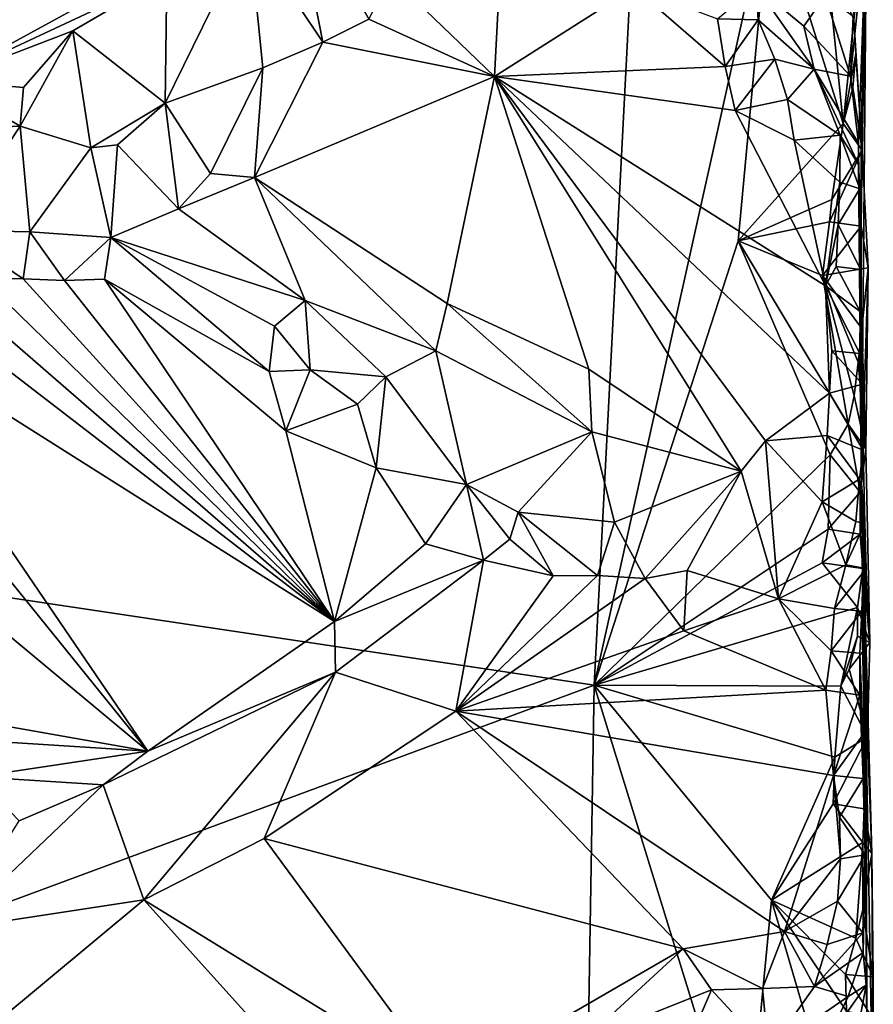
# Model space of a CAD drawing. Units: metres. Extents: x 27.7 to 28.9, y -9 to 15.
# Drawn here: x 28.3 to 28.8, y 5.6 to 6.2 of the extents above; entities that cross this region are included whole.
import ezdxf

# ---------------------------------------------------------------- set-up
doc = ezdxf.new("R2010")
doc.units = ezdxf.units.M

msp = doc.modelspace()

# ---------------------------------------------------------------- linework, layer by layer
at = {"layer": '1'}
for points in [[(27.85124, 6.23653, -1.61154), (27.9005, 5.90647, -1.61124), (28.69327, 6.6202, -1.62256)], [(28.69327, 6.6202, -1.62256), (27.9005, 5.90647, -1.61124), (28.65054, 5.79421, -1.6206)], [(28.69327, 6.6202, -1.62256), (28.65054, 5.79421, -1.6206), (28.75453, 6.26143, -1.62151)], [(28.26678, 6.15058, -1.09554), (28.22014, 6.37529, -1.09823), (28.47299, 6.26331, -1.09353)], [(28.26678, 6.15058, -1.09554), (28.47299, 6.26331, -1.09353), (28.39873, 6.21247, -1.09618)], [(28.44727, 6.23827, -1.09588), (28.47299, 6.26331, -1.09353), (28.4907, 6.1733, -1.13061)], [(28.4907, 6.1733, -1.13061), (28.47299, 6.26331, -1.09353), (28.51777, 6.18677, -1.12993)], [(28.75453, 6.26143, -1.62151), (28.65054, 5.79421, -1.6206), (28.73539, 6.05616, -1.6213)], [(28.75453, 6.26143, -1.62151), (28.73539, 6.05616, -1.6213), (28.79743, 6.12531, -1.61992)], [(28.75453, 6.26143, -1.62151), (28.79743, 6.12531, -1.61992), (28.78732, 6.22491, -1.62089)], [(28.80338, 6.1886, -1.20226), (28.81105, 6.24517, -1.53929), (28.80163, 6.15324, -1.19622)], [(28.80163, 6.15324, -1.19622), (28.81105, 6.24517, -1.53929), (28.80648, 6.11371, -1.19087)], [(28.8037, 6.18662, -1.61209), (28.80858, 6.10958, -1.60324), (28.81105, 6.24517, -1.53929)], [(28.81105, 6.24517, -1.53929), (28.80822, 5.91301, -1.42204), (28.80648, 6.11371, -1.19087)], [(28.81105, 6.24517, -1.53929), (28.80807, 6.1207, -1.5788), (28.80822, 5.91301, -1.42204)], [(28.80858, 6.10958, -1.60324), (28.80807, 6.1207, -1.5788), (28.81105, 6.24517, -1.53929)], [(28.39772, 6.1373, -1.12868), (28.39873, 6.21247, -1.09618), (28.44727, 6.23827, -1.09588)], [(28.45531, 6.15819, -1.12992), (28.39772, 6.1373, -1.12868), (28.44727, 6.23827, -1.09588)], [(28.45531, 6.15819, -1.12992), (28.44727, 6.23827, -1.09588), (28.4907, 6.1733, -1.13061)], [(28.59614, 6.23624, -1.12848), (28.59179, 6.15299, -1.11523), (28.53065, 6.21199, -1.12618)], [(28.67417, 6.20554, -1.11458), (28.59179, 6.15299, -1.11523), (28.59614, 6.23624, -1.12848)], [(28.78732, 6.22491, -1.62089), (28.79743, 6.12531, -1.61992), (28.8037, 6.18662, -1.61209)], [(28.34325, 6.18001, -1.09658), (28.26678, 6.15058, -1.09554), (28.39873, 6.21247, -1.09618)], [(28.39772, 6.1373, -1.12868), (28.34325, 6.18001, -1.09658), (28.39873, 6.21247, -1.09618)], [(28.59179, 6.15299, -1.11523), (28.51777, 6.18677, -1.12993), (28.53065, 6.21199, -1.12618)], [(28.74718, 6.18643, -1.12142), (28.72336, 6.18694, -1.10943), (28.74614, 6.20608, -1.14594)], [(28.78039, 6.15742, -1.14017), (28.74718, 6.18643, -1.12142), (28.74614, 6.20608, -1.14594)], [(28.78039, 6.15742, -1.14017), (28.74614, 6.20608, -1.14594), (28.77424, 6.18278, -1.16328)], [(28.74614, 6.20608, -1.14594), (28.7867, 6.2008, -1.18182), (28.77424, 6.18278, -1.16328)], [(28.59179, 6.15299, -1.11523), (28.67417, 6.20554, -1.11458), (28.72782, 6.15886, -1.10109)], [(28.72782, 6.15886, -1.10109), (28.67417, 6.20554, -1.11458), (28.72336, 6.18694, -1.10943)], [(28.7867, 6.2008, -1.18182), (28.80163, 6.15324, -1.19622), (28.77424, 6.18278, -1.16328)], [(28.80338, 6.1886, -1.20226), (28.80163, 6.15324, -1.19622), (28.7867, 6.2008, -1.18182)], [(28.59179, 6.15299, -1.11523), (28.4907, 6.1733, -1.13061), (28.51777, 6.18677, -1.12993)], [(28.72782, 6.15886, -1.10109), (28.72336, 6.18694, -1.10943), (28.74718, 6.18643, -1.12142)], [(28.75709, 6.16322, -1.11078), (28.72782, 6.15886, -1.10109), (28.74718, 6.18643, -1.12142)], [(28.78039, 6.15742, -1.14017), (28.75709, 6.16322, -1.11078), (28.74718, 6.18643, -1.12142)], [(28.80163, 6.15324, -1.19622), (28.78039, 6.15742, -1.14017), (28.77424, 6.18278, -1.16328)], [(28.79743, 6.12531, -1.61992), (28.80493, 6.16646, -1.61588), (28.8037, 6.18662, -1.61209)], [(28.80493, 6.16646, -1.61588), (28.80858, 6.10958, -1.60324), (28.8037, 6.18662, -1.61209)], [(28.31406, 6.1465, -1.09893), (28.26678, 6.15058, -1.09554), (28.34325, 6.18001, -1.09658)], [(28.31214, 6.12369, -1.10789), (28.31406, 6.1465, -1.09893), (28.34325, 6.18001, -1.09658)], [(28.35393, 6.11105, -1.12834), (28.31214, 6.12369, -1.10789), (28.34325, 6.18001, -1.09658)], [(28.35393, 6.11105, -1.12834), (28.34325, 6.18001, -1.09658), (28.39772, 6.1373, -1.12868)], [(28.45037, 6.09339, -1.12186), (28.4907, 6.1733, -1.13061), (28.59179, 6.15299, -1.11523)], [(28.45037, 6.09339, -1.12186), (28.45531, 6.15819, -1.12992), (28.4907, 6.1733, -1.13061)], [(28.79743, 6.12531, -1.61992), (28.80316, 6.14658, -1.61745), (28.80493, 6.16646, -1.61588)], [(28.80316, 6.14658, -1.61745), (28.80858, 6.10958, -1.60324), (28.80493, 6.16646, -1.61588)], [(28.73371, 6.13298, -1.09768), (28.72782, 6.15886, -1.10109), (28.75709, 6.16322, -1.11078)], [(28.73371, 6.13298, -1.09768), (28.75709, 6.16322, -1.11078), (28.76449, 6.13955, -1.10238)], [(28.76449, 6.13955, -1.10238), (28.75709, 6.16322, -1.11078), (28.78039, 6.15742, -1.14017)], [(28.42446, 6.09576, -1.12859), (28.39772, 6.1373, -1.12868), (28.45531, 6.15819, -1.12992)], [(28.42446, 6.09576, -1.12859), (28.45531, 6.15819, -1.12992), (28.45037, 6.09339, -1.12186)], [(28.59179, 6.15299, -1.11523), (28.72782, 6.15886, -1.10109), (28.73371, 6.13298, -1.09768)], [(28.79564, 6.11852, -1.11363), (28.76449, 6.13955, -1.10238), (28.78039, 6.15742, -1.14017)], [(28.80163, 6.15324, -1.19622), (28.80648, 6.11371, -1.19087), (28.78039, 6.15742, -1.14017)], [(28.80648, 6.11371, -1.19087), (28.80645, 6.10111, -1.16973), (28.78039, 6.15742, -1.14017)], [(28.80645, 6.10111, -1.16973), (28.79564, 6.11852, -1.11363), (28.78039, 6.15742, -1.14017)], [(28.27215, 6.12189, -1.10214), (28.26678, 6.15058, -1.09554), (28.31214, 6.12369, -1.10789)], [(28.31214, 6.12369, -1.10789), (28.26678, 6.15058, -1.09554), (28.31406, 6.1465, -1.09893)], [(28.45037, 6.09339, -1.12186), (28.59179, 6.15299, -1.11523), (28.56398, 6.01927, -1.09729)], [(28.56398, 6.01927, -1.09729), (28.59179, 6.15299, -1.11523), (28.64751, 5.98054, -1.09548)], [(28.59179, 6.15299, -1.11523), (28.73732, 5.92025, -1.09893), (28.64751, 5.98054, -1.09548)], [(28.73732, 5.92025, -1.09893), (28.59179, 6.15299, -1.11523), (28.75152, 5.93826, -1.09485)], [(28.59179, 6.15299, -1.11523), (28.73371, 6.13298, -1.09768), (28.78693, 6.02961, -1.0991)], [(28.75152, 5.93826, -1.09485), (28.59179, 6.15299, -1.11523), (28.78927, 5.96631, -1.0995)], [(28.59179, 6.15299, -1.11523), (28.78693, 6.02961, -1.0991), (28.78927, 5.96631, -1.0995)], [(28.79743, 6.12531, -1.61992), (28.80858, 6.10958, -1.60324), (28.80316, 6.14658, -1.61745)], [(28.36949, 6.11279, -1.13173), (28.35393, 6.11105, -1.12834), (28.39772, 6.1373, -1.12868)], [(28.36949, 6.11279, -1.13173), (28.39772, 6.1373, -1.12868), (28.40555, 6.07497, -1.13981)], [(28.40555, 6.07497, -1.13981), (28.39772, 6.1373, -1.12868), (28.42446, 6.09576, -1.12859)], [(28.73371, 6.13298, -1.09768), (28.76449, 6.13955, -1.10238), (28.76855, 6.11541, -1.09693)], [(28.76855, 6.11541, -1.09693), (28.76449, 6.13955, -1.10238), (28.79564, 6.11852, -1.11363)], [(28.78693, 6.02961, -1.0991), (28.73371, 6.13298, -1.09768), (28.76855, 6.11541, -1.09693)], [(28.79743, 6.12531, -1.61992), (28.73539, 6.05616, -1.6213), (28.79064, 6.08052, -1.62075)], [(28.79743, 6.12531, -1.61992), (28.79064, 6.08052, -1.62075), (28.80858, 6.10958, -1.60324)], [(28.2715, 6.06246, -1.15781), (28.27215, 6.12189, -1.10214), (28.31214, 6.12369, -1.10789)], [(28.2715, 6.06246, -1.15781), (28.31214, 6.12369, -1.10789), (28.31787, 6.06149, -1.15937)], [(28.31787, 6.06149, -1.15937), (28.31214, 6.12369, -1.10789), (28.35393, 6.11105, -1.12834)], [(28.80858, 6.10958, -1.60324), (28.8081, 6.0647, -1.60791), (28.80807, 6.1207, -1.5788)], [(28.8081, 6.0647, -1.60791), (28.81217, 6.04018, -1.61223), (28.80807, 6.1207, -1.5788)], [(28.80807, 6.1207, -1.5788), (28.81217, 6.04018, -1.61223), (28.80822, 5.91301, -1.42204)], [(28.76855, 6.11541, -1.09693), (28.79564, 6.11852, -1.11363), (28.79542, 6.09066, -1.10442)], [(28.78693, 6.02961, -1.0991), (28.76855, 6.11541, -1.09693), (28.79542, 6.09066, -1.10442)], [(28.79542, 6.09066, -1.10442), (28.79564, 6.11852, -1.11363), (28.80712, 6.08674, -1.12685)], [(28.79564, 6.11852, -1.11363), (28.80645, 6.10111, -1.16973), (28.80712, 6.08674, -1.12685)], [(28.80648, 6.11371, -1.19087), (28.80822, 5.91301, -1.42204), (28.80645, 6.10111, -1.16973)], [(28.31787, 6.06149, -1.15937), (28.35393, 6.11105, -1.12834), (28.36568, 6.05818, -1.15891)], [(28.36568, 6.05818, -1.15891), (28.35393, 6.11105, -1.12834), (28.36949, 6.11279, -1.13173)], [(28.36568, 6.05818, -1.15891), (28.36949, 6.11279, -1.13173), (28.40555, 6.07497, -1.13981)], [(28.79064, 6.08052, -1.62075), (28.78924, 6.06725, -1.62124), (28.80858, 6.10958, -1.60324)], [(28.78924, 6.06725, -1.62124), (28.8081, 6.0647, -1.60791), (28.80858, 6.10958, -1.60324)], [(28.40555, 6.07497, -1.13981), (28.42446, 6.09576, -1.12859), (28.45037, 6.09339, -1.12186)], [(28.80645, 6.10111, -1.16973), (28.80822, 5.91301, -1.42204), (28.80712, 6.08674, -1.12685)], [(28.48015, 6.0209, -1.13365), (28.40555, 6.07497, -1.13981), (28.45037, 6.09339, -1.12186)], [(28.48015, 6.0209, -1.13365), (28.45037, 6.09339, -1.12186), (28.55727, 5.99137, -1.10922)], [(28.55727, 5.99137, -1.10922), (28.45037, 6.09339, -1.12186), (28.56398, 6.01927, -1.09729)], [(28.79435, 6.06585, -1.10336), (28.78693, 6.02961, -1.0991), (28.79542, 6.09066, -1.10442)], [(28.79435, 6.06585, -1.10336), (28.79542, 6.09066, -1.10442), (28.80712, 6.08674, -1.12685)], [(28.79435, 6.06585, -1.10336), (28.80712, 6.08674, -1.12685), (28.80757, 6.03918, -1.12238)], [(28.80712, 6.08674, -1.12685), (28.80822, 5.91301, -1.42204), (28.80757, 6.03918, -1.12238)], [(28.79064, 6.08052, -1.62075), (28.73539, 6.05616, -1.6213), (28.78924, 6.06725, -1.62124)], [(28.36568, 6.05818, -1.15891), (28.40555, 6.07497, -1.13981), (28.48015, 6.0209, -1.13365)], [(28.78924, 6.06725, -1.62124), (28.73539, 6.05616, -1.6213), (28.78523, 6.03568, -1.62195)], [(28.78924, 6.06725, -1.62124), (28.78523, 6.03568, -1.62195), (28.8081, 6.0647, -1.60791)], [(28.28927, 6.03429, -1.17108), (28.2715, 6.06246, -1.15781), (28.31388, 6.03365, -1.17094)], [(28.31388, 6.03365, -1.17094), (28.2715, 6.06246, -1.15781), (28.31787, 6.06149, -1.15937)], [(28.31388, 6.03365, -1.17094), (28.31787, 6.06149, -1.15937), (28.33836, 6.03284, -1.17121)], [(28.33836, 6.03284, -1.17121), (28.31787, 6.06149, -1.15937), (28.36568, 6.05818, -1.15891)], [(28.8081, 6.0647, -1.60791), (28.78523, 6.03568, -1.62195), (28.81217, 6.04018, -1.61223)], [(28.78693, 6.02961, -1.0991), (28.79435, 6.06585, -1.10336), (28.79317, 6.04097, -1.10232)], [(28.79317, 6.04097, -1.10232), (28.79435, 6.06585, -1.10336), (28.80757, 6.03918, -1.12238)], [(28.33836, 6.03284, -1.17121), (28.36568, 6.05818, -1.15891), (28.36181, 6.03352, -1.16851)], [(28.36181, 6.03352, -1.16851), (28.36568, 6.05818, -1.15891), (28.45906, 5.97914, -1.16376)], [(28.45906, 5.97914, -1.16376), (28.36568, 6.05818, -1.15891), (28.46212, 6.00592, -1.15137)], [(28.46212, 6.00592, -1.15137), (28.36568, 6.05818, -1.15891), (28.48015, 6.0209, -1.13365)], [(28.73539, 6.05616, -1.6213), (28.65054, 5.79421, -1.6206), (28.7897, 5.9299, -1.62105)], [(28.73539, 6.05616, -1.6213), (28.7897, 5.9299, -1.62105), (28.80036, 5.94808, -1.621)], [(28.73539, 6.05616, -1.6213), (28.80036, 5.94808, -1.621), (28.78523, 6.03568, -1.62195)], [(28.78523, 6.03568, -1.62195), (28.80836, 6.00454, -1.61672), (28.81217, 6.04018, -1.61223)], [(28.78693, 6.02961, -1.0991), (28.79317, 6.04097, -1.10232), (28.80734, 6.01445, -1.12056)], [(28.80734, 6.01445, -1.12056), (28.79317, 6.04097, -1.10232), (28.80757, 6.03918, -1.12238)], [(28.80822, 5.91301, -1.42204), (28.80734, 6.01445, -1.12056), (28.80757, 6.03918, -1.12238)], [(28.81217, 6.04018, -1.61223), (28.81082, 5.93333, -1.60296), (28.80822, 5.91301, -1.42204)], [(28.80836, 6.00454, -1.61672), (28.81082, 5.93333, -1.60296), (28.81217, 6.04018, -1.61223)], [(28.23931, 6.03041, -1.17356), (28.26423, 6.03415, -1.17326), (28.49759, 5.83165, -1.16648)], [(28.49759, 5.83165, -1.16648), (28.26423, 6.03415, -1.17326), (28.28927, 6.03429, -1.17108)], [(28.49759, 5.83165, -1.16648), (28.28927, 6.03429, -1.17108), (28.31388, 6.03365, -1.17094)], [(28.49759, 5.83165, -1.16648), (28.31388, 6.03365, -1.17094), (28.33836, 6.03284, -1.17121)], [(28.49759, 5.83165, -1.16648), (28.33836, 6.03284, -1.17121), (28.36181, 6.03352, -1.16851)], [(28.49759, 5.83165, -1.16648), (28.36181, 6.03352, -1.16851), (28.46872, 5.94406, -1.17008)], [(28.46872, 5.94406, -1.17008), (28.36181, 6.03352, -1.16851), (28.45906, 5.97914, -1.16376)], [(28.78523, 6.03568, -1.62195), (28.80036, 5.94808, -1.621), (28.80396, 5.96485, -1.61923)], [(28.78523, 6.03568, -1.62195), (28.80396, 5.96485, -1.61923), (28.80633, 5.98468, -1.61811)], [(28.78523, 6.03568, -1.62195), (28.80633, 5.98468, -1.61811), (28.80836, 6.00454, -1.61672)], [(28.21253, 6.01181, -1.17069), (28.23931, 6.03041, -1.17356), (28.49759, 5.83165, -1.16648)], [(28.78927, 5.96631, -1.0995), (28.78693, 6.02961, -1.0991), (28.79066, 5.99121, -1.10037)], [(28.79066, 5.99121, -1.10037), (28.78693, 6.02961, -1.0991), (28.80729, 5.98974, -1.11859)], [(28.80729, 5.98974, -1.11859), (28.78693, 6.02961, -1.0991), (28.80734, 6.01445, -1.12056)], [(28.46212, 6.00592, -1.15137), (28.48015, 6.0209, -1.13365), (28.48317, 5.98006, -1.16861)], [(28.48317, 5.98006, -1.16861), (28.48015, 6.0209, -1.13365), (28.52782, 5.97598, -1.13505)], [(28.52782, 5.97598, -1.13505), (28.48015, 6.0209, -1.13365), (28.55727, 5.99137, -1.10922)], [(28.64925, 5.94353, -1.10572), (28.55727, 5.99137, -1.10922), (28.56398, 6.01927, -1.09729)], [(28.64925, 5.94353, -1.10572), (28.56398, 6.01927, -1.09729), (28.64751, 5.98054, -1.09548)], [(28.80822, 5.91301, -1.42204), (28.80729, 5.98974, -1.11859), (28.80734, 6.01445, -1.12056)], [(28.38751, 5.7553, -1.16595), (28.19473, 5.99355, -1.17024), (28.21253, 6.01181, -1.17069)], [(28.38751, 5.7553, -1.16595), (28.21253, 6.01181, -1.17069), (28.49759, 5.83165, -1.16648)], [(28.45906, 5.97914, -1.16376), (28.46212, 6.00592, -1.15137), (28.48317, 5.98006, -1.16861)], [(28.80633, 5.98468, -1.61811), (28.81082, 5.93333, -1.60296), (28.80836, 6.00454, -1.61672)], [(28.38751, 5.7553, -1.16595), (28.1378, 5.96295, -1.16885), (28.19473, 5.99355, -1.17024)], [(28.57537, 5.91238, -1.16083), (28.52782, 5.97598, -1.13505), (28.55727, 5.99137, -1.10922)], [(28.64925, 5.94353, -1.10572), (28.57537, 5.91238, -1.16083), (28.55727, 5.99137, -1.10922)], [(28.78927, 5.96631, -1.0995), (28.79066, 5.99121, -1.10037), (28.8087, 5.97163, -1.11912)], [(28.8087, 5.97163, -1.11912), (28.79066, 5.99121, -1.10037), (28.80729, 5.98974, -1.11859)], [(28.80822, 5.91301, -1.42204), (28.8087, 5.97163, -1.11912), (28.80729, 5.98974, -1.11859)], [(28.46872, 5.94406, -1.17008), (28.45906, 5.97914, -1.16376), (28.48317, 5.98006, -1.16861)], [(28.46872, 5.94406, -1.17008), (28.48317, 5.98006, -1.16861), (28.51103, 5.95975, -1.15415)], [(28.51103, 5.95975, -1.15415), (28.48317, 5.98006, -1.16861), (28.52782, 5.97598, -1.13505)], [(28.73732, 5.92025, -1.09893), (28.64925, 5.94353, -1.10572), (28.64751, 5.98054, -1.09548)], [(28.80396, 5.96485, -1.61923), (28.81082, 5.93333, -1.60296), (28.80633, 5.98468, -1.61811)], [(28.52214, 5.92226, -1.16623), (28.51103, 5.95975, -1.15415), (28.52782, 5.97598, -1.13505)], [(28.57537, 5.91238, -1.16083), (28.52214, 5.92226, -1.16623), (28.52782, 5.97598, -1.13505)], [(28.80921, 5.93271, -1.11783), (28.78927, 5.96631, -1.0995), (28.8087, 5.97163, -1.11912)], [(28.80822, 5.91301, -1.42204), (28.80921, 5.93271, -1.11783), (28.8087, 5.97163, -1.11912)], [(28.1767, 5.7924, -1.16626), (28.1378, 5.96295, -1.16885), (28.38751, 5.7553, -1.16595)], [(28.78801, 5.94143, -1.09852), (28.75152, 5.93826, -1.09485), (28.78927, 5.96631, -1.0995)], [(28.80921, 5.93271, -1.11783), (28.78801, 5.94143, -1.09852), (28.78927, 5.96631, -1.0995)], [(28.80036, 5.94808, -1.621), (28.81082, 5.93333, -1.60296), (28.80396, 5.96485, -1.61923)], [(28.52214, 5.92226, -1.16623), (28.46872, 5.94406, -1.17008), (28.51103, 5.95975, -1.15415)], [(28.7897, 5.9299, -1.62105), (28.80746, 5.90788, -1.60788), (28.80036, 5.94808, -1.621)], [(28.80746, 5.90788, -1.60788), (28.81082, 5.93333, -1.60296), (28.80036, 5.94808, -1.621)], [(28.49759, 5.83165, -1.16648), (28.46872, 5.94406, -1.17008), (28.52214, 5.92226, -1.16623)], [(28.60584, 5.89622, -1.1611), (28.57537, 5.91238, -1.16083), (28.64925, 5.94353, -1.10572)], [(28.60584, 5.89622, -1.1611), (28.64925, 5.94353, -1.10572), (28.66259, 5.8903, -1.13375)], [(28.66259, 5.8903, -1.13375), (28.64925, 5.94353, -1.10572), (28.73732, 5.92025, -1.09893)], [(28.78492, 5.90224, -1.09875), (28.75152, 5.93826, -1.09485), (28.78801, 5.94143, -1.09852)], [(28.80702, 5.91559, -1.11276), (28.78492, 5.90224, -1.09875), (28.78801, 5.94143, -1.09852)], [(28.80702, 5.91559, -1.11276), (28.78801, 5.94143, -1.09852), (28.80921, 5.93271, -1.11783)], [(28.75936, 5.84503, -1.11538), (28.73732, 5.92025, -1.09893), (28.75152, 5.93826, -1.09485)], [(28.75936, 5.84503, -1.11538), (28.75152, 5.93826, -1.09485), (28.78492, 5.90224, -1.09875)], [(28.80746, 5.90788, -1.60788), (28.81315, 5.81927, -1.59729), (28.81082, 5.93333, -1.60296)], [(28.81082, 5.93333, -1.60296), (28.81315, 5.81927, -1.59729), (28.80822, 5.91301, -1.42204)], [(28.65054, 5.79421, -1.6206), (28.78849, 5.88609, -1.61932), (28.7897, 5.9299, -1.62105)], [(28.7897, 5.9299, -1.62105), (28.78849, 5.88609, -1.61932), (28.80746, 5.90788, -1.60788)], [(28.81018, 5.88947, -1.13991), (28.80702, 5.91559, -1.11276), (28.80921, 5.93271, -1.11783)], [(28.80822, 5.91301, -1.42204), (28.81018, 5.88947, -1.13991), (28.80921, 5.93271, -1.11783)], [(28.49759, 5.83165, -1.16648), (28.52214, 5.92226, -1.16623), (28.55111, 5.87742, -1.17084)], [(28.55111, 5.87742, -1.17084), (28.52214, 5.92226, -1.16623), (28.57537, 5.91238, -1.16083)], [(28.68068, 5.8571, -1.13224), (28.66259, 5.8903, -1.13375), (28.73732, 5.92025, -1.09893)], [(28.68068, 5.8571, -1.13224), (28.73732, 5.92025, -1.09893), (28.70548, 5.86181, -1.12557)], [(28.70548, 5.86181, -1.12557), (28.73732, 5.92025, -1.09893), (28.75936, 5.84503, -1.11538)], [(28.80476, 5.89058, -1.11269), (28.78492, 5.90224, -1.09875), (28.80702, 5.91559, -1.11276)], [(28.81018, 5.88947, -1.13991), (28.80476, 5.89058, -1.11269), (28.80702, 5.91559, -1.11276)], [(28.58525, 5.8678, -1.16916), (28.55111, 5.87742, -1.17084), (28.57537, 5.91238, -1.16083)], [(28.58525, 5.8678, -1.16916), (28.57537, 5.91238, -1.16083), (28.60079, 5.88022, -1.16592)], [(28.60079, 5.88022, -1.16592), (28.57537, 5.91238, -1.16083), (28.60584, 5.89622, -1.1611)], [(28.81516, 5.53446, -1.59821), (28.81139, 5.59995, -1.23045), (28.80822, 5.91301, -1.42204)], [(28.81315, 5.81927, -1.59729), (28.8118, 5.76366, -1.60385), (28.80822, 5.91301, -1.42204)], [(28.8118, 5.76366, -1.60385), (28.81436, 5.6949, -1.59277), (28.80822, 5.91301, -1.42204)], [(28.81436, 5.6949, -1.59277), (28.81516, 5.53446, -1.59821), (28.80822, 5.91301, -1.42204)], [(28.80822, 5.91301, -1.42204), (28.81087, 5.71889, -1.20308), (28.81018, 5.88947, -1.13991)], [(28.80822, 5.91301, -1.42204), (28.81139, 5.59995, -1.23045), (28.81087, 5.71889, -1.20308)], [(27.9005, 5.90647, -1.61124), (27.86452, 5.50307, -1.60761), (28.65054, 5.79421, -1.6206)], [(28.80746, 5.90788, -1.60788), (28.78849, 5.88609, -1.61932), (28.80749, 5.8831, -1.60866)], [(28.81315, 5.81927, -1.59729), (28.80746, 5.90788, -1.60788), (28.80749, 5.8831, -1.60866)], [(28.75936, 5.84503, -1.11538), (28.78492, 5.90224, -1.09875), (28.79902, 5.86507, -1.11563)], [(28.79902, 5.86507, -1.11563), (28.78492, 5.90224, -1.09875), (28.80476, 5.89058, -1.11269)], [(28.60079, 5.88022, -1.16592), (28.60584, 5.89622, -1.1611), (28.62649, 5.85859, -1.14917)], [(28.62649, 5.85859, -1.14917), (28.60584, 5.89622, -1.1611), (28.65248, 5.85892, -1.13973)], [(28.65248, 5.85892, -1.13973), (28.60584, 5.89622, -1.1611), (28.66259, 5.8903, -1.13375)], [(28.65248, 5.85892, -1.13973), (28.66259, 5.8903, -1.13375), (28.68068, 5.8571, -1.13224)], [(28.81018, 5.88947, -1.13991), (28.79902, 5.86507, -1.11563), (28.80476, 5.89058, -1.11269)], [(28.79902, 5.86507, -1.11563), (28.81018, 5.88947, -1.13991), (28.81086, 5.86293, -1.13805)], [(28.81018, 5.88947, -1.13991), (28.81087, 5.71889, -1.20308), (28.80842, 5.83789, -1.13813)], [(28.81018, 5.88947, -1.13991), (28.80842, 5.83789, -1.13813), (28.81086, 5.86293, -1.13805)], [(28.65054, 5.79421, -1.6206), (28.78509, 5.86635, -1.61969), (28.78849, 5.88609, -1.61932)], [(28.78849, 5.88609, -1.61932), (28.78509, 5.86635, -1.61969), (28.80749, 5.8831, -1.60866)], [(28.80749, 5.8831, -1.60866), (28.78509, 5.86635, -1.61969), (28.80901, 5.86292, -1.61265)], [(28.81315, 5.81927, -1.59729), (28.80749, 5.8831, -1.60866), (28.80901, 5.86292, -1.61265)], [(28.49759, 5.83165, -1.16648), (28.55111, 5.87742, -1.17084), (28.58525, 5.8678, -1.16916)], [(28.58525, 5.8678, -1.16916), (28.60079, 5.88022, -1.16592), (28.62649, 5.85859, -1.14917)], [(28.49817, 5.80179, -1.15057), (28.49759, 5.83165, -1.16648), (28.58525, 5.8678, -1.16916)], [(28.56904, 5.77878, -1.10634), (28.49817, 5.80179, -1.15057), (28.58525, 5.8678, -1.16916)], [(28.56904, 5.77878, -1.10634), (28.58525, 5.8678, -1.16916), (28.62649, 5.85859, -1.14917)], [(28.65054, 5.79421, -1.6206), (28.80589, 5.84001, -1.61668), (28.78509, 5.86635, -1.61969)], [(28.79234, 5.83943, -1.11945), (28.75936, 5.84503, -1.11538), (28.79902, 5.86507, -1.11563)], [(28.78509, 5.86635, -1.61969), (28.80589, 5.84001, -1.61668), (28.80901, 5.86292, -1.61265)], [(28.79234, 5.83943, -1.11945), (28.79902, 5.86507, -1.11563), (28.81086, 5.86293, -1.13805)], [(28.56904, 5.77878, -1.10634), (28.62649, 5.85859, -1.14917), (28.65248, 5.85892, -1.13973)], [(28.56904, 5.77878, -1.10634), (28.65248, 5.85892, -1.13973), (28.68068, 5.8571, -1.13224)], [(28.68068, 5.8571, -1.13224), (28.70548, 5.86181, -1.12557), (28.70345, 5.82625, -1.12231)], [(28.70345, 5.82625, -1.12231), (28.70548, 5.86181, -1.12557), (28.75936, 5.84503, -1.11538)], [(28.80842, 5.83789, -1.13813), (28.79234, 5.83943, -1.11945), (28.81086, 5.86293, -1.13805)], [(28.80589, 5.84001, -1.61668), (28.81315, 5.81927, -1.59729), (28.80901, 5.86292, -1.61265)], [(28.56904, 5.77878, -1.10634), (28.68068, 5.8571, -1.13224), (28.70345, 5.82625, -1.12231)], [(28.78719, 5.79131, -1.11575), (28.70345, 5.82625, -1.12231), (28.75936, 5.84503, -1.11538)], [(28.75936, 5.84503, -1.11538), (28.79234, 5.83943, -1.11945), (28.79028, 5.8145, -1.11988)], [(28.78719, 5.79131, -1.11575), (28.75936, 5.84503, -1.11538), (28.79028, 5.8145, -1.11988)], [(28.65054, 5.79421, -1.6206), (28.79594, 5.79357, -1.61873), (28.80589, 5.84001, -1.61668)], [(28.79028, 5.8145, -1.11988), (28.79234, 5.83943, -1.11945), (28.80842, 5.83789, -1.13813)], [(28.79028, 5.8145, -1.11988), (28.80842, 5.83789, -1.13813), (28.80724, 5.81302, -1.13713)], [(28.80589, 5.84001, -1.61668), (28.79594, 5.79357, -1.61873), (28.80583, 5.82312, -1.61606)], [(28.80589, 5.84001, -1.61668), (28.80583, 5.82312, -1.61606), (28.81315, 5.81927, -1.59729)], [(28.80842, 5.83789, -1.13813), (28.81087, 5.71889, -1.20308), (28.80724, 5.81302, -1.13713)], [(28.38751, 5.7553, -1.16595), (28.49759, 5.83165, -1.16648), (28.49817, 5.80179, -1.15057)], [(28.56904, 5.77878, -1.10634), (28.70345, 5.82625, -1.12231), (28.78719, 5.79131, -1.11575)], [(28.79594, 5.79357, -1.61873), (28.80096, 5.80352, -1.61535), (28.80583, 5.82312, -1.61606)], [(28.80583, 5.82312, -1.61606), (28.80096, 5.80352, -1.61535), (28.81315, 5.81927, -1.59729)], [(28.80096, 5.80352, -1.61535), (28.8118, 5.76366, -1.60385), (28.81315, 5.81927, -1.59729)], [(28.78719, 5.79131, -1.11575), (28.79028, 5.8145, -1.11988), (28.80729, 5.78833, -1.13507)], [(28.80729, 5.78833, -1.13507), (28.79028, 5.8145, -1.11988), (28.80724, 5.81302, -1.13713)], [(28.81087, 5.71889, -1.20308), (28.80729, 5.78833, -1.13507), (28.80724, 5.81302, -1.13713)], [(28.36118, 5.73542, -1.16643), (28.38751, 5.7553, -1.16595), (28.49817, 5.80179, -1.15057)], [(28.38499, 5.66756, -1.0971), (28.36118, 5.73542, -1.16643), (28.49817, 5.80179, -1.15057)], [(28.45611, 5.70383, -1.09547), (28.38499, 5.66756, -1.0971), (28.49817, 5.80179, -1.15057)], [(28.45611, 5.70383, -1.09547), (28.49817, 5.80179, -1.15057), (28.56904, 5.77878, -1.10634)], [(28.80096, 5.80352, -1.61535), (28.79594, 5.79357, -1.61873), (28.8118, 5.76366, -1.60385)], [(27.86452, 5.50307, -1.60761), (28.64176, 5.26149, -1.62037), (28.65054, 5.79421, -1.6206)], [(28.65054, 5.79421, -1.6206), (28.64176, 5.26149, -1.62037), (28.73966, 5.50568, -1.62101)], [(28.65054, 5.79421, -1.6206), (28.73966, 5.50568, -1.62101), (28.75512, 5.66744, -1.62123)], [(28.65054, 5.79421, -1.6206), (28.75512, 5.66744, -1.62123), (28.79239, 5.7518, -1.6201)], [(28.65054, 5.79421, -1.6206), (28.79239, 5.7518, -1.6201), (28.79594, 5.79357, -1.61873)], [(28.1767, 5.7924, -1.16626), (28.38751, 5.7553, -1.16595), (28.24855, 5.76419, -1.16579)], [(28.7916, 5.74091, -1.10831), (28.56904, 5.77878, -1.10634), (28.78719, 5.79131, -1.11575)], [(28.7916, 5.74091, -1.10831), (28.78719, 5.79131, -1.11575), (28.80729, 5.78833, -1.13507)], [(28.7916, 5.74091, -1.10831), (28.80729, 5.78833, -1.13507), (28.80824, 5.76376, -1.13223)], [(28.79594, 5.79357, -1.61873), (28.79239, 5.7518, -1.6201), (28.8118, 5.76366, -1.60385)], [(28.80729, 5.78833, -1.13507), (28.81087, 5.71889, -1.20308), (28.80824, 5.76376, -1.13223)], [(28.70309, 5.6388, -1.09559), (28.45611, 5.70383, -1.09547), (28.56904, 5.77878, -1.10634)], [(28.70309, 5.6388, -1.09559), (28.56904, 5.77878, -1.10634), (28.76282, 5.64895, -1.09689)], [(28.76282, 5.64895, -1.09689), (28.56904, 5.77878, -1.10634), (28.7916, 5.74091, -1.10831)], [(28.24855, 5.76419, -1.16579), (28.38751, 5.7553, -1.16595), (28.28643, 5.74012, -1.16578)], [(28.79239, 5.7518, -1.6201), (28.79153, 5.7242, -1.6199), (28.8118, 5.76366, -1.60385)], [(28.79153, 5.7242, -1.6199), (28.80979, 5.72128, -1.60868), (28.8118, 5.76366, -1.60385)], [(28.7916, 5.74091, -1.10831), (28.80824, 5.76376, -1.13223), (28.80914, 5.73918, -1.12944)], [(28.80824, 5.76376, -1.13223), (28.81087, 5.71889, -1.20308), (28.80914, 5.73918, -1.12944)], [(28.80979, 5.72128, -1.60868), (28.81436, 5.6949, -1.59277), (28.8118, 5.76366, -1.60385)], [(28.28643, 5.74012, -1.16578), (28.38751, 5.7553, -1.16595), (28.36118, 5.73542, -1.16643)], [(28.79239, 5.7518, -1.6201), (28.75512, 5.66744, -1.62123), (28.79153, 5.7242, -1.6199)], [(28.31166, 5.71415, -1.16187), (28.28643, 5.74012, -1.16578), (28.36118, 5.73542, -1.16643)], [(28.76282, 5.64895, -1.09689), (28.7916, 5.74091, -1.10831), (28.79579, 5.69171, -1.10422)], [(28.79579, 5.69171, -1.10422), (28.7916, 5.74091, -1.10831), (28.79526, 5.71634, -1.10675)], [(28.79526, 5.71634, -1.10675), (28.7916, 5.74091, -1.10831), (28.80914, 5.73918, -1.12944)], [(28.81042, 5.69408, -1.12461), (28.79526, 5.71634, -1.10675), (28.80914, 5.73918, -1.12944)], [(28.81087, 5.71889, -1.20308), (28.81042, 5.69408, -1.12461), (28.80914, 5.73918, -1.12944)], [(28.27162, 5.65023, -1.125), (28.31166, 5.71415, -1.16187), (28.36118, 5.73542, -1.16643)], [(28.38499, 5.66756, -1.0971), (28.27162, 5.65023, -1.125), (28.36118, 5.73542, -1.16643)], [(28.75512, 5.66744, -1.62123), (28.80904, 5.70145, -1.61604), (28.79153, 5.7242, -1.6199)], [(28.79153, 5.7242, -1.6199), (28.80904, 5.70145, -1.61604), (28.80979, 5.72128, -1.60868)], [(28.80902, 5.6482, -1.13133), (28.81087, 5.71889, -1.20308), (28.80924, 5.63659, -1.15391)], [(28.81087, 5.71889, -1.20308), (28.80902, 5.6482, -1.13133), (28.81042, 5.69408, -1.12461)], [(28.80904, 5.70145, -1.61604), (28.81436, 5.6949, -1.59277), (28.80979, 5.72128, -1.60868)], [(28.81087, 5.71889, -1.20308), (28.81099, 5.6172, -1.18314), (28.80924, 5.63659, -1.15391)], [(28.81139, 5.59995, -1.23045), (28.81099, 5.6172, -1.18314), (28.81087, 5.71889, -1.20308)], [(28.81042, 5.69408, -1.12461), (28.79579, 5.69171, -1.10422), (28.79526, 5.71634, -1.10675)], [(28.38499, 5.66756, -1.0971), (28.45611, 5.70383, -1.09547), (28.56338, 5.55766, -1.09541)], [(28.56338, 5.55766, -1.09541), (28.45611, 5.70383, -1.09547), (28.70309, 5.6388, -1.09559)], [(28.75512, 5.66744, -1.62123), (28.80481, 5.64493, -1.61967), (28.80904, 5.70145, -1.61604)], [(28.80481, 5.64493, -1.61967), (28.80908, 5.66194, -1.61685), (28.80904, 5.70145, -1.61604)], [(28.80908, 5.66194, -1.61685), (28.81436, 5.6949, -1.59277), (28.80904, 5.70145, -1.61604)], [(28.79414, 5.66677, -1.10371), (28.76282, 5.64895, -1.09689), (28.79579, 5.69171, -1.10422)], [(28.80902, 5.6482, -1.13133), (28.79414, 5.66677, -1.10371), (28.81042, 5.69408, -1.12461)], [(28.81042, 5.69408, -1.12461), (28.79414, 5.66677, -1.10371), (28.79579, 5.69171, -1.10422)], [(28.80908, 5.66194, -1.61685), (28.81499, 5.62223, -1.5998), (28.81436, 5.6949, -1.59277)], [(28.81499, 5.62223, -1.5998), (28.81516, 5.53446, -1.59821), (28.81436, 5.6949, -1.59277)], [(28.29702, 5.59445, -1.09234), (28.27162, 5.65023, -1.125), (28.38499, 5.66756, -1.0971)], [(28.29702, 5.59445, -1.09234), (28.38499, 5.66756, -1.0971), (28.52171, 5.51601, -1.09428)], [(28.52171, 5.51601, -1.09428), (28.38499, 5.66756, -1.0971), (28.56338, 5.55766, -1.09541)], [(28.75512, 5.66744, -1.62123), (28.73966, 5.50568, -1.62101), (28.7917, 5.54252, -1.62086)], [(28.75512, 5.66744, -1.62123), (28.7987, 5.6235, -1.61945), (28.80481, 5.64493, -1.61967)], [(28.75512, 5.66744, -1.62123), (28.7917, 5.54252, -1.62086), (28.79927, 5.60197, -1.61817)], [(28.7987, 5.6235, -1.61945), (28.75512, 5.66744, -1.62123), (28.79927, 5.60197, -1.61817)], [(28.78795, 5.64121, -1.10706), (28.76282, 5.64895, -1.09689), (28.79414, 5.66677, -1.10371)], [(28.78795, 5.64121, -1.10706), (28.79414, 5.66677, -1.10371), (28.80902, 5.6482, -1.13133)], [(28.80481, 5.64493, -1.61967), (28.81499, 5.62223, -1.5998), (28.80908, 5.66194, -1.61685)], [(28.70309, 5.6388, -1.09559), (28.76282, 5.64895, -1.09689), (28.74974, 5.61532, -1.10653)], [(28.74974, 5.61532, -1.10653), (28.76282, 5.64895, -1.09689), (28.78041, 5.61645, -1.12193)], [(28.78041, 5.61645, -1.12193), (28.76282, 5.64895, -1.09689), (28.78795, 5.64121, -1.10706)], [(28.78041, 5.61645, -1.12193), (28.78795, 5.64121, -1.10706), (28.80902, 5.6482, -1.13133)], [(28.78041, 5.61645, -1.12193), (28.80902, 5.6482, -1.13133), (28.80924, 5.63659, -1.15391)], [(28.80481, 5.64493, -1.61967), (28.7987, 5.6235, -1.61945), (28.81499, 5.62223, -1.5998)], [(28.56338, 5.55766, -1.09541), (28.70309, 5.6388, -1.09559), (28.64391, 5.58418, -1.09305)], [(28.64391, 5.58418, -1.09305), (28.70309, 5.6388, -1.09559), (28.71981, 5.61463, -1.09969)], [(28.71981, 5.61463, -1.09969), (28.70309, 5.6388, -1.09559), (28.74974, 5.61532, -1.10653)], [(28.8004, 5.61065, -1.15953), (28.78041, 5.61645, -1.12193), (28.80924, 5.63659, -1.15391)], [(28.81099, 5.6172, -1.18314), (28.8004, 5.61065, -1.15953), (28.80924, 5.63659, -1.15391)], [(28.7987, 5.6235, -1.61945), (28.79927, 5.60197, -1.61817), (28.81375, 5.59941, -1.60411)], [(28.7987, 5.6235, -1.61945), (28.81375, 5.59941, -1.60411), (28.81499, 5.62223, -1.5998)], [(28.81499, 5.62223, -1.5998), (28.81375, 5.59941, -1.60411), (28.81516, 5.53446, -1.59821)], [(28.64391, 5.58418, -1.09305), (28.71981, 5.61463, -1.09969), (28.70945, 5.59074, -1.10678)], [(28.70945, 5.59074, -1.10678), (28.71981, 5.61463, -1.09969), (28.75331, 5.57816, -1.14918)], [(28.75331, 5.57816, -1.14918), (28.71981, 5.61463, -1.09969), (28.74974, 5.61532, -1.10653)], [(28.75331, 5.57816, -1.14918), (28.74974, 5.61532, -1.10653), (28.78041, 5.61645, -1.12193)], [(28.75331, 5.57816, -1.14918), (28.78041, 5.61645, -1.12193), (28.8004, 5.61065, -1.15953)], [(28.81099, 5.6172, -1.18314), (28.78779, 5.58418, -1.1684), (28.8004, 5.61065, -1.15953)], [(28.81099, 5.6172, -1.18314), (28.80447, 5.58272, -1.18663), (28.78779, 5.58418, -1.1684)], [(28.81139, 5.59995, -1.23045), (28.80447, 5.58272, -1.18663), (28.81099, 5.6172, -1.18314)], [(28.78779, 5.58418, -1.1684), (28.75331, 5.57816, -1.14918), (28.8004, 5.61065, -1.15953)]]:
    msp.add_3dface(points, dxfattribs=at)

doc.saveas('drawing.dxf')
